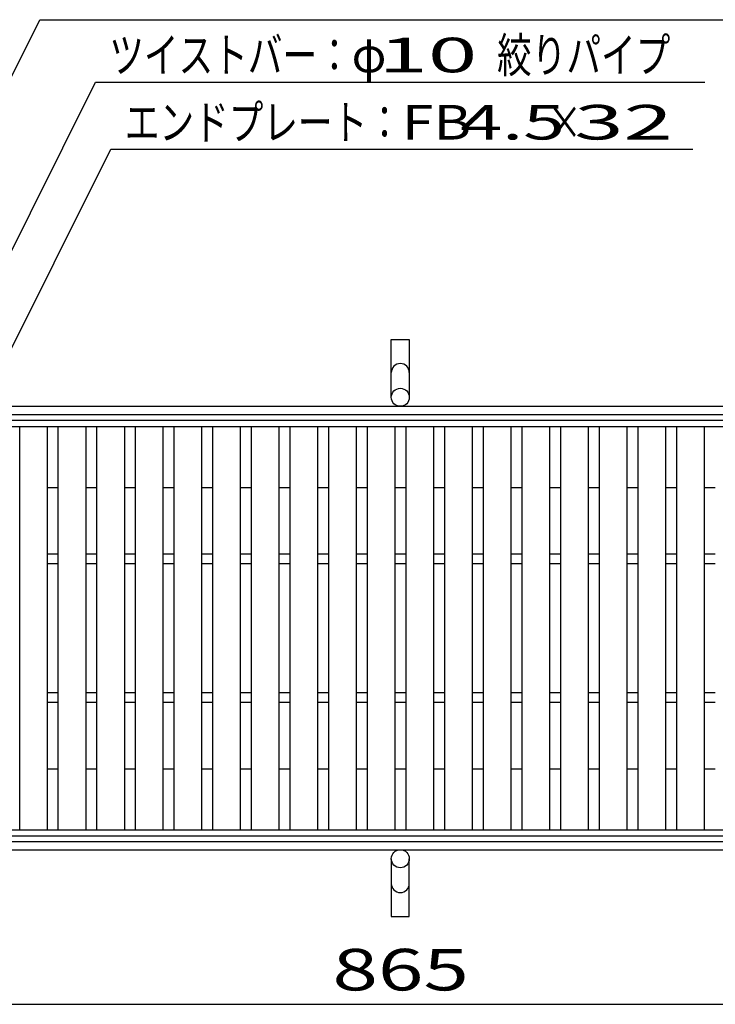
# Model space of a CAD drawing. Units: millimetres. Extents: x -182 to 173, y -128 to 105.
# Drawn here: x -112 to -62, y -12 to 59 of the extents above; entities that cross this region are included whole.
import ezdxf
from ezdxf.enums import TextEntityAlignment as Align

# ---------------------------------------------------------------- set-up
doc = ezdxf.new("R2010")
doc.units = ezdxf.units.MM
doc.header["$LTSCALE"] = 0.25
for name, color, linetype in [('16', 7, 'Continuous'), ('19', 7, 'Continuous'), ('22', 7, 'Continuous')]:
    doc.layers.add(name, color=color, linetype=linetype)
doc.styles.add('dcStyle0', font='txt.shx', dxfattribs={"width": 0.833333, "bigfont": 'bigfont'})

msp = doc.modelspace()

# ---------------------------------------------------------------- linework, layer by layer
at = {"layer": '16', "color": 3, "linetype": 'Continuous', "lineweight": 25}
for p, q in [((-134.8, 30.35), (-35.2, 30.35)), ((-134.8, 29.9), (-35.2, 29.9)), ((-112.48, 0.8), (-112.48, 29.9)), ((-112.48, 29.9), (-110.48, 29.9)), ((-110.48, 0.8), (-110.48, 29.9)), ((-109.69, 0.8), (-109.69, 29.9)), ((-109.69, 29.9), (-107.69, 29.9)), ((-107.69, 0.8), (-107.69, 29.9)), ((-106.9, 0.8), (-106.9, 29.9)), ((-106.9, 29.9), (-104.9, 29.9)), ((-104.9, 0.8), (-104.9, 29.9)), ((-104.11, 0.8), (-104.11, 29.9)), ((-104.11, 29.9), (-102.11, 29.9)), ((-102.11, 0.8), (-102.11, 29.9)), ((-101.32, 0.8), (-101.32, 29.9)), ((-101.32, 29.9), (-99.32, 29.9)), ((-99.32, 0.8), (-99.32, 29.9)), ((-98.53, 0.8), (-98.53, 29.9)), ((-98.53, 29.9), (-96.53, 29.9)), ((-96.53, 0.8), (-96.53, 29.9)), ((-95.74, 0.8), (-95.74, 29.9)), ((-95.74, 29.9), (-93.74, 29.9)), ((-93.74, 0.8), (-93.74, 29.9)), ((-92.95, 0.8), (-92.95, 29.9)), ((-92.95, 29.9), (-90.95, 29.9)), ((-90.95, 0.8), (-90.95, 29.9)), ((-90.16, 0.8), (-90.16, 29.9)), ((-90.16, 29.9), (-88.16, 29.9)), ((-88.16, 0.8), (-88.16, 29.9)), ((-87.37, 0.8), (-87.37, 29.9)), ((-87.37, 29.9), (-85.37, 29.9)), ((-85.37, 0.8), (-85.37, 29.9)), ((-84.58, 0.8), (-84.58, 29.9)), ((-84.58, 29.9), (-82.58, 29.9)), ((-82.58, 0.8), (-82.58, 29.9)), ((-81.79, 0.8), (-81.79, 29.9)), ((-81.79, 29.9), (-79.79, 29.9)), ((-79.79, 0.8), (-79.79, 29.9)), ((-79, 0.8), (-79, 29.9)), ((-79, 29.9), (-77, 29.9)), ((-77, 0.8), (-77, 29.9)), ((-76.21, 0.8), (-76.21, 29.9)), ((-76.21, 29.9), (-74.21, 29.9)), ((-74.21, 0.8), (-74.21, 29.9)), ((-73.42, 0.8), (-73.42, 29.9)), ((-73.42, 29.9), (-71.42, 29.9)), ((-71.42, 0.8), (-71.42, 29.9)), ((-70.63, 0.8), (-70.63, 29.9)), ((-70.63, 29.9), (-68.63, 29.9)), ((-68.63, 0.8), (-68.63, 29.9)), ((-67.84, 0.8), (-67.84, 29.9)), ((-67.84, 29.9), (-65.84, 29.9)), ((-65.84, 0.8), (-65.84, 29.9)), ((-65.05, 0.8), (-65.05, 29.9)), ((-65.05, 29.9), (-63.05, 29.9)), ((-63.05, 0.8), (-63.05, 29.9)), ((-110.48, 25.5), (-109.69, 25.5)), ((-107.69, 25.5), (-106.9, 25.5)), ((-104.9, 25.5), (-104.11, 25.5)), ((-102.11, 25.5), (-101.32, 25.5)), ((-99.32, 25.5), (-98.53, 25.5)), ((-96.53, 25.5), (-95.74, 25.5)), ((-93.74, 25.5), (-92.95, 25.5)), ((-90.95, 25.5), (-90.16, 25.5)), ((-88.16, 25.5), (-87.37, 25.5)), ((-85.37, 25.5), (-84.58, 25.5)), ((-82.58, 25.5), (-81.79, 25.5)), ((-79.79, 25.5), (-79, 25.5)), ((-77, 25.5), (-76.21, 25.5)), ((-74.21, 25.5), (-73.42, 25.5)), ((-71.42, 25.5), (-70.63, 25.5)), ((-68.63, 25.5), (-67.84, 25.5)), ((-65.84, 25.5), (-65.05, 25.5)), ((-63.05, 25.5), (-62.26, 25.5)), ((-110.48, 20.7), (-109.69, 20.7)), ((-107.69, 20.7), (-106.9, 20.7)), ((-104.9, 20.7), (-104.11, 20.7)), ((-102.11, 20.7), (-101.32, 20.7)), ((-99.32, 20.7), (-98.53, 20.7)), ((-96.53, 20.7), (-95.74, 20.7)), ((-93.74, 20.7), (-92.95, 20.7)), ((-90.95, 20.7), (-90.16, 20.7)), ((-88.16, 20.7), (-87.37, 20.7)), ((-85.37, 20.7), (-84.58, 20.7)), ((-82.58, 20.7), (-81.79, 20.7)), ((-79.79, 20.7), (-79, 20.7)), ((-77, 20.7), (-76.21, 20.7)), ((-74.21, 20.7), (-73.42, 20.7)), ((-71.42, 20.7), (-70.63, 20.7)), ((-68.63, 20.7), (-67.84, 20.7)), ((-65.84, 20.7), (-65.05, 20.7)), ((-63.05, 20.7), (-62.26, 20.7)), ((-110.48, 20), (-109.69, 20)), ((-107.69, 20), (-106.9, 20)), ((-104.9, 20), (-104.11, 20)), ((-102.11, 20), (-101.32, 20)), ((-99.32, 20), (-98.53, 20)), ((-96.53, 20), (-95.74, 20)), ((-93.74, 20), (-92.95, 20)), ((-90.95, 20), (-90.16, 20)), ((-88.16, 20), (-87.37, 20)), ((-85.37, 20), (-84.58, 20)), ((-82.58, 20), (-81.79, 20)), ((-79.79, 20), (-79, 20)), ((-77, 20), (-76.21, 20)), ((-74.21, 20), (-73.42, 20)), ((-71.42, 20), (-70.63, 20)), ((-68.63, 20), (-67.84, 20)), ((-65.84, 20), (-65.05, 20)), ((-63.05, 20), (-62.26, 20)), ((-110.48, 10.7), (-109.69, 10.7)), ((-107.69, 10.7), (-106.9, 10.7)), ((-104.9, 10.7), (-104.11, 10.7)), ((-102.11, 10.7), (-101.32, 10.7)), ((-99.32, 10.7), (-98.53, 10.7)), ((-96.53, 10.7), (-95.74, 10.7)), ((-93.74, 10.7), (-92.95, 10.7)), ((-90.95, 10.7), (-90.16, 10.7)), ((-88.16, 10.7), (-87.37, 10.7)), ((-85.37, 10.7), (-84.58, 10.7)), ((-82.58, 10.7), (-81.79, 10.7)), ((-79.79, 10.7), (-79, 10.7)), ((-77, 10.7), (-76.21, 10.7)), ((-74.21, 10.7), (-73.42, 10.7)), ((-71.42, 10.7), (-70.63, 10.7)), ((-68.63, 10.7), (-67.84, 10.7)), ((-65.84, 10.7), (-65.05, 10.7)), ((-63.05, 10.7), (-62.26, 10.7)), ((-110.48, 10), (-109.69, 10)), ((-107.69, 10), (-106.9, 10)), ((-104.9, 10), (-104.11, 10)), ((-102.11, 10), (-101.32, 10)), ((-99.32, 10), (-98.53, 10)), ((-96.53, 10), (-95.74, 10)), ((-93.74, 10), (-92.95, 10)), ((-90.95, 10), (-90.16, 10)), ((-88.16, 10), (-87.37, 10)), ((-85.37, 10), (-84.58, 10)), ((-82.58, 10), (-81.79, 10)), ((-79.79, 10), (-79, 10)), ((-77, 10), (-76.21, 10)), ((-74.21, 10), (-73.42, 10)), ((-71.42, 10), (-70.63, 10)), ((-68.63, 10), (-67.84, 10)), ((-65.84, 10), (-65.05, 10)), ((-63.05, 10), (-62.26, 10)), ((-110.48, 5.2), (-109.69, 5.2)), ((-107.69, 5.2), (-106.9, 5.2)), ((-104.9, 5.2), (-104.11, 5.2)), ((-102.11, 5.2), (-101.32, 5.2)), ((-99.32, 5.2), (-98.53, 5.2)), ((-96.53, 5.2), (-95.74, 5.2)), ((-93.74, 5.2), (-92.95, 5.2)), ((-90.95, 5.2), (-90.16, 5.2)), ((-88.16, 5.2), (-87.37, 5.2)), ((-85.37, 5.2), (-84.58, 5.2)), ((-82.58, 5.2), (-81.79, 5.2)), ((-79.79, 5.2), (-79, 5.2)), ((-77, 5.2), (-76.21, 5.2)), ((-74.21, 5.2), (-73.42, 5.2)), ((-71.42, 5.2), (-70.63, 5.2)), ((-68.63, 5.2), (-67.84, 5.2)), ((-65.84, 5.2), (-65.05, 5.2)), ((-63.05, 5.2), (-62.26, 5.2)), ((-134.8, 0.8), (-35.2, 0.8)), ((-112.48, 0.8), (-110.48, 0.8)), ((-109.69, 0.8), (-107.69, 0.8)), ((-106.9, 0.8), (-104.9, 0.8)), ((-104.11, 0.8), (-102.11, 0.8)), ((-101.32, 0.8), (-99.32, 0.8)), ((-98.53, 0.8), (-96.53, 0.8)), ((-95.74, 0.8), (-93.74, 0.8)), ((-92.95, 0.8), (-90.95, 0.8)), ((-90.16, 0.8), (-88.16, 0.8)), ((-87.37, 0.8), (-85.37, 0.8)), ((-84.58, 0.8), (-82.58, 0.8)), ((-81.79, 0.8), (-79.79, 0.8)), ((-79, 0.8), (-77, 0.8)), ((-76.21, 0.8), (-74.21, 0.8)), ((-73.42, 0.8), (-71.42, 0.8)), ((-70.63, 0.8), (-68.63, 0.8)), ((-67.84, 0.8), (-65.84, 0.8)), ((-65.05, 0.8), (-63.05, 0.8)), ((-134.8, 0.35), (-35.2, 0.35))]:
    msp.add_line(p, q, dxfattribs=at)
at = {"layer": '19', "color": 6, "linetype": 'Continuous', "lineweight": 25}
for p, q in [((-85.65, 32), (-85.65, 36.162)), ((-85.65, 36.162), (-84.35, 36.162)), ((-84.35, 36.162), (-84.35, 32)), ((-135, 31.35), (-35, 31.35)), ((-135, 30.75), (-35, 30.75)), ((-135, -0.05), (-35, -0.05)), ((-135, -0.65), (-35, -0.65)), ((-85.65, -1.3), (-85.65, -5.462)), ((-84.35, -5.462), (-84.35, -1.3)), ((-85.65, -5.462), (-84.35, -5.462))]:
    msp.add_line(p, q, dxfattribs=at)
for centre in [(-85, 32), (-85, -1.3)]:
    msp.add_circle(centre, 0.65, dxfattribs=at)
for centre, start, end in [((-85, 33.784), 0, 180), ((-85, -3.084), 180, 0)]:
    msp.add_arc(centre, 0.65, start, end, dxfattribs=at)
at = {"layer": '22', "color": 4, "linetype": 'Continuous', "lineweight": 25}
for p, q in [((-132.8, 15.7), (-111.025, 59.25)), ((-111.025, 59.25), (-57.025, 59.25)), ((-124.035, 20.7), (-107.01, 54.75)), ((-107.01, 54.75), (-63.01, 54.75)), ((-115.665, 30.35), (-105.89, 49.9)), ((-105.89, 49.9), (-63.89, 49.9)), ((-128.22, -11.8), (-41.73, -11.8))]:
    msp.add_line(p, q, dxfattribs=at)

# ---------------------------------------------------------------- texts
at = {"layer": '22', "color": 2, "style": 'dcStyle0'}
for s, height, width, p, p2 in [('絞りパイプ', 2.5, 0.833333, (-78.01, 55.45), (-65.51, 55.45)), ('ツイストバー：', 2.5, 0.833333, (-106.01, 55.45), (-88.51, 55.45)), ('φ', 2.5, 0.833333, (-88.51, 55.45), (-86.01, 55.45)), ('エンドプレート：', 2.5, 0.833333, (-104.89, 50.6), (-84.89, 50.6)), (' 4.5 ', 2.5, 0.8, (-81.89, 50.6), (-71.89, 50.6)), ('×', 2.5, 0.833333, (-74.39, 50.6), (-71.89, 50.6)), (' 865 ', 3, 0.833333, (-91.225, -10.8), (-78.725, -10.8))]:
    msp.add_text(s, height=height, dxfattribs=dict(at, width=width)).set_placement(p, p2, align=Align.FIT)
for s, p, p2 in [(' 10 ', (-88.01, 55.45), (-78.01, 55.45)), ('FB', (-84.89, 50.6), (-79.89, 50.6)), (' 32 ', (-73.89, 50.6), (-63.89, 50.6))]:
    msp.add_text(s, height=2.5, dxfattribs=at).set_placement(p, p2, align=Align.FIT)

doc.saveas('drawing.dxf')
